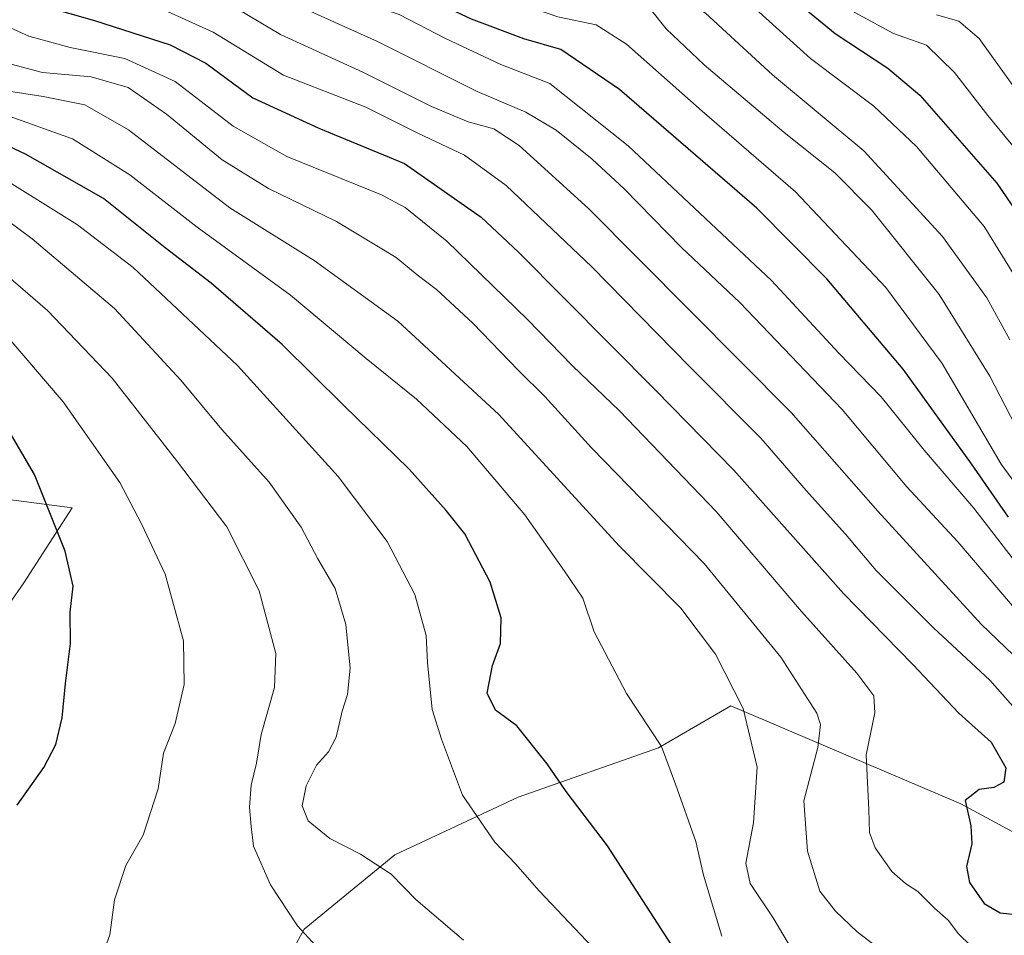
# Model space of a CAD drawing. Units: metres. Extents: x 583174 to 586611, y 4761323 to 4763680.
# Drawn here: x 584281 to 584459, y 4763316 to 4763481 of the extents above; entities that cross this region are included whole.
import ezdxf

# ---------------------------------------------------------------- set-up
doc = ezdxf.new("R2010")
doc.units = ezdxf.units.M
doc.header["$MEASUREMENT"] = 0
for name, color, linetype, lineweight in [('Arbolado forestal CxS', 92, 'Continuous', 0), ('Curva de nivel maestra', 36, 'Continuous', 30), ('Curva de nivel normal', 36, 'Continuous', 0)]:
    doc.layers.add(name, color=color, linetype=linetype, lineweight=lineweight)

# ---------------------------------------------------------------- blocks, each defined once
blk = doc.blocks.new('*U179')
at = {"layer": 'Curva de nivel normal', "color": 36, "linetype": 'Continuous', "lineweight": 0}
blk.add_polyline3d([(584281.08, 4763523.74, 355), (584284.13, 4763517.08, 355), (584290.51, 4763511.09, 355), (584297.96, 4763507.37, 355), (584305.7, 4763505.3, 355), (584313.58, 4763502.81, 355), (584318.27, 4763499.97, 355), (584326.28, 4763493.06, 355), (584333.59, 4763488.03, 355), (584340.96, 4763484.84, 355), (584349.6, 4763481.82, 355), (584357.96, 4763477.51, 355), (584367.95, 4763472.83, 355), (584376.74, 4763469.42, 355), (584390.87, 4763458.17, 355), (584416.69, 4763433.94, 355), (584428.78, 4763420.83, 355), (584436.43, 4763412.93, 355), (584444.2, 4763403.33, 355), (584453.13, 4763392.91, 355), (584462.66, 4763380.51, 355)], dxfattribs=at)
blk = doc.blocks.new('*U182')
at = {"layer": 'Curva de nivel normal', "color": 36, "linetype": 'Continuous', "lineweight": 0}
blk.add_polyline3d([(584446.41, 4763481.75, 315), (584450.39, 4763480.64, 315), (584454.06, 4763477.53, 315), (584460.32, 4763468.77, 315)], dxfattribs=at)
blk = doc.blocks.new('*U190')
at = {"layer": 'Curva de nivel normal', "color": 36, "linetype": 'Continuous', "lineweight": 0}
blk.add_polyline3d([(584459.58, 4763423.21, 335), (584455.45, 4763430.77, 335), (584447.48, 4763441.82, 335), (584433.28, 4763457.24, 335), (584416.86, 4763470.94, 335), (584404.79, 4763482.08, 335), (584395.59, 4763487.92, 335), (584376.42, 4763496.26, 335), (584358.62, 4763503.51, 335), (584339.97, 4763513.5, 335), (584331.79, 4763519.21, 335), (584322.4, 4763524.92, 335), (584311.56, 4763530.12, 335), (584305.84, 4763533.78, 335), (584301.8, 4763539.24, 335), (584295.23, 4763552.18, 335), (584287.97, 4763560.53, 335), (584282.35, 4763564.24, 335), (584271.85, 4763569.08, 335)], dxfattribs=at)
blk = doc.blocks.new('*U204')
at = {"layer": 'Curva de nivel normal', "color": 36, "linetype": 'Continuous', "lineweight": 0}
blk.add_polyline3d([(584407.74, 4763315.8, 395), (584404.46, 4763326.82, 395), (584403.06, 4763332.84, 395), (584399.38, 4763343.19, 395), (584396.89, 4763349.96, 395), (584390.57, 4763359.5, 395), (584384.76, 4763370.66, 395), (584382.72, 4763376.72, 395), (584379.41, 4763381.57, 395), (584372.23, 4763391.7, 395), (584361.8, 4763404.02, 395), (584352.74, 4763412.54, 395), (584343.67, 4763419.89, 395), (584330.06, 4763431.28, 395), (584313.22, 4763443.52, 395), (584301.09, 4763452.94, 395), (584290.79, 4763459.42, 395), (584278.33, 4763463.88, 395)], dxfattribs=at)
blk = doc.blocks.new('*U205')
at = {"layer": 'Curva de nivel normal', "color": 36, "linetype": 'Continuous', "lineweight": 0}
blk.add_polyline3d([(584531.77, 4763314.32, 365), (584521.44, 4763323.66, 365), (584512.24, 4763329.12, 365), (584498.89, 4763337.24, 365), (584486.99, 4763344.09, 365), (584471.93, 4763355.29, 365), (584454.43, 4763371.99, 365), (584435.83, 4763392.38, 365), (584420.2, 4763410.16, 365), (584383.74, 4763446.86, 365), (584371.22, 4763458.23, 365), (584366.68, 4763461.23, 365), (584362.05, 4763462.5, 365), (584355.44, 4763465.26, 365), (584343.21, 4763471.36, 365), (584328.22, 4763478.23, 365), (584312.59, 4763487.59, 365), (584302.68, 4763491.96, 365), (584291.3, 4763495.61, 365), (584281.94, 4763501.03, 365), (584279.87, 4763503.05, 365)], dxfattribs=at)
blk = doc.blocks.new('*U208')
at = {"layer": 'Curva de nivel normal', "color": 36, "linetype": 'Continuous', "lineweight": 0}
blk.add_polyline3d([(584462.53, 4763372.42, 360), (584450.25, 4763386.82, 360), (584441.04, 4763396.77, 360), (584429.38, 4763410.66, 360), (584411, 4763429.94, 360), (584400.46, 4763439.86, 360), (584390.17, 4763450.43, 360), (584384.39, 4763455.79, 360), (584377.87, 4763460.99, 360), (584372.42, 4763464.26, 360), (584363.65, 4763467.95, 360), (584345.72, 4763476.96, 360), (584329.01, 4763484.55, 360), (584312.5, 4763494.68, 360), (584290.45, 4763503.14, 360), (584285.27, 4763506.5, 360), (584281.75, 4763510.23, 360), (584279.16, 4763514.92, 360)], dxfattribs=at)
blk = doc.blocks.new('*U213')
at = {"layer": 'Curva de nivel normal', "color": 36, "linetype": 'Continuous', "lineweight": 0}
blk.add_polyline3d([(584275.54, 4763499.67, 370), (584281.41, 4763493.32, 370), (584289.84, 4763488.98, 370), (584302.86, 4763484.73, 370), (584316.12, 4763478.67, 370), (584328.78, 4763470.9, 370), (584343.61, 4763465.16, 370), (584353.01, 4763460.44, 370), (584361.38, 4763456.5, 370), (584368.89, 4763451, 370), (584384.32, 4763436.38, 370), (584401.91, 4763418.43, 370), (584414.75, 4763405.52, 370), (584422.93, 4763396.1, 370), (584429.99, 4763388.25, 370), (584435.53, 4763381.7, 370), (584445.83, 4763371.36, 370), (584456.02, 4763361.92, 370), (584466.51, 4763350.02, 370)], dxfattribs=at)
blk = doc.blocks.new('*U218')
at = {"layer": 'Curva de nivel normal', "color": 36, "linetype": 'Continuous', "lineweight": 0}
blk.add_polyline3d([(584276.38, 4763589.68, 320), (584286.86, 4763587.43, 320), (584293.36, 4763585.59, 320), (584299.33, 4763582.25, 320), (584306.18, 4763574.04, 320), (584311.25, 4763562.36, 320), (584315.3, 4763555.14, 320), (584322.11, 4763549.35, 320), (584334.18, 4763542.73, 320), (584349, 4763533.55, 320), (584359.22, 4763526.6, 320), (584371.4, 4763520.24, 320), (584385.71, 4763515.08, 320), (584408.72, 4763505.84, 320), (584416.62, 4763499.8, 320), (584423.38, 4763490.94, 320), (584431.71, 4763482.2, 320), (584438.68, 4763478.43, 320), (584444.58, 4763476.32, 320), (584449.66, 4763471.4, 320), (584455.63, 4763463.63, 320), (584464.34, 4763453.08, 320)], dxfattribs=at)
blk = doc.blocks.new('*U219')
at = {"layer": 'Curva de nivel normal', "color": 36, "linetype": 'Continuous', "lineweight": 0}
blk.add_polyline3d([(584462.04, 4763432.18, 330), (584454.99, 4763443.61, 330), (584442.78, 4763458.04, 330), (584435.11, 4763465.29, 330), (584423.72, 4763473.92, 330), (584413.77, 4763482.84, 330), (584401.36, 4763492.25, 330), (584384.63, 4763500.52, 330), (584365.86, 4763507.84, 330), (584346.05, 4763518.32, 330), (584334.1, 4763526.1, 330), (584329.45, 4763529.05, 330), (584325.59, 4763531.4, 330), (584317.7, 4763534.61, 330), (584311.9, 4763538.24, 330), (584304.74, 4763545.32, 330), (584301.01, 4763551.9, 330), (584298.66, 4763559.56, 330), (584296.55, 4763563.44, 330), (584292.48, 4763567.01, 330), (584282.11, 4763572.21, 330), (584255.75, 4763581.32, 330)], dxfattribs=at)
blk = doc.blocks.new('*U220')
at = {"layer": 'Curva de nivel normal', "color": 36, "linetype": 'Continuous', "lineweight": 0}
blk.add_polyline3d([(584280.98, 4763556.9, 340), (584289.01, 4763549.53, 340), (584293.44, 4763542.12, 340), (584298.7, 4763532.72, 340), (584306.22, 4763524.44, 340), (584318.83, 4763518.46, 340), (584336.73, 4763507.97, 340), (584358.93, 4763495.89, 340), (584375.38, 4763489.3, 340), (584390.04, 4763485.27, 340), (584394.89, 4763482.77, 340), (584397.68, 4763479.24, 340), (584404.54, 4763472.78, 340), (584418.96, 4763460.59, 340), (584428.09, 4763453.33, 340), (584434.67, 4763446.67, 340), (584446.9, 4763431.37, 340), (584455.98, 4763416.68, 340), (584460.62, 4763407.74, 340)], dxfattribs=at)
blk = doc.blocks.new('*U222')
at = {"layer": 'Curva de nivel normal', "color": 36, "linetype": 'Continuous', "lineweight": 0}
blk.add_polyline3d([(584277, 4763552.37, 345), (584282.85, 4763548.48, 345), (584285.37, 4763543.94, 345), (584287.68, 4763538.03, 345), (584292.13, 4763529.22, 345), (584295.09, 4763524.9, 345), (584301.19, 4763520.92, 345), (584315.45, 4763514.14, 345), (584323.86, 4763509.48, 345), (584327.77, 4763506.42, 345), (584335.39, 4763501.21, 345), (584348.12, 4763494.07, 345), (584366.32, 4763485.53, 345), (584378.19, 4763481.39, 345), (584385.09, 4763479.98, 345), (584390.58, 4763476.47, 345), (584404.17, 4763464.4, 345), (584421.02, 4763449.91, 345), (584437.29, 4763432.68, 345), (584447.44, 4763418.95, 345), (584458.07, 4763400.81, 345), (584461.5, 4763396.07, 345)], dxfattribs=at)
blk = doc.blocks.new('*U227')
at = {"layer": 'Curva de nivel maestra', "color": 36, "linetype": 'Continuous', "lineweight": 30}
blk.add_polyline3d([(584285.85, 4763483.28, 375), (584294.76, 4763480.77, 375), (584308.35, 4763476.39, 375), (584314.81, 4763473.05, 375), (584323.29, 4763466.8, 375), (584335.15, 4763461.38, 375), (584350.57, 4763454.98, 375), (584364.37, 4763445.32, 375), (584371.09, 4763439, 375), (584395.84, 4763414.13, 375), (584409.87, 4763399.75, 375), (584429.63, 4763377.52, 375), (584442.16, 4763364.73, 375), (584450.39, 4763355.96, 375), (584456.26, 4763350.77, 375), (584458.86, 4763346.12, 375), (584458.55, 4763343.57, 375), (584456.7, 4763342.6, 375), (584454.08, 4763342.26, 375), (584451.54, 4763340.26, 375), (584452.55, 4763335.67, 375), (584452.73, 4763332.46, 375), (584451.82, 4763328.34, 375), (584452.33, 4763325.46, 375), (584454.99, 4763321.67, 375), (584457.87, 4763319.99, 375), (584463.98, 4763319.37, 375)], dxfattribs=at)
blk = doc.blocks.new('*U228')
at = {"layer": 'Curva de nivel maestra', "color": 36, "linetype": 'Continuous', "lineweight": 30}
blk.add_polyline3d([(584459.37, 4763391.26, 350), (584452.71, 4763400.87, 350), (584440.38, 4763417.94, 350), (584426.64, 4763434.21, 350), (584414.03, 4763446.95, 350), (584389.28, 4763468.31, 350), (584378.74, 4763475.5, 350), (584372.07, 4763477.46, 350), (584362.62, 4763481, 350), (584352.41, 4763485.82, 350), (584341.07, 4763490.78, 350), (584330.84, 4763497.09, 350), (584322.59, 4763504.26, 350), (584316.82, 4763508.48, 350), (584311.21, 4763510.83, 350), (584301.73, 4763513.4, 350), (584294.81, 4763516.5, 350), (584289.08, 4763521.82, 350), (584284.28, 4763530.1, 350), (584281.36, 4763537.96, 350), (584278.62, 4763542.1, 350)], dxfattribs=at)
blk = doc.blocks.new('*U229')
at = {"layer": 'Curva de nivel maestra', "color": 36, "linetype": 'Continuous', "lineweight": 30}
blk.add_polyline3d([(584280.26, 4763581.43, 325), (584291.8, 4763576.8, 325), (584298.14, 4763572.83, 325), (584301.62, 4763567.98, 325), (584304.5, 4763559.74, 325), (584307.44, 4763553.37, 325), (584311.59, 4763547.82, 325), (584318.5, 4763542.72, 325), (584330.55, 4763536.6, 325), (584339.07, 4763531.6, 325), (584348.96, 4763524.91, 325), (584367.01, 4763515.14, 325), (584390.04, 4763506.18, 325), (584402.2, 4763501.19, 325), (584408.8, 4763497.2, 325), (584413.53, 4763493, 325), (584417.21, 4763488.5, 325), (584422.14, 4763483.3, 325), (584428.13, 4763478.43, 325), (584437.63, 4763472.18, 325), (584443.39, 4763467.28, 325), (584457.29, 4763451.46, 325), (584465.02, 4763440.08, 325)], dxfattribs=at)
blk = doc.blocks.new('*U233')
at = {"layer": 'Curva de nivel maestra', "color": 36, "linetype": 'Continuous', "lineweight": 30}
blk.add_polyline3d([(584398.66, 4763314.24, 400), (584387.16, 4763332.06, 400), (584379.67, 4763341.89, 400), (584376.28, 4763346.83, 400), (584370.79, 4763353.68, 400), (584366.98, 4763356.5, 400), (584365.44, 4763359.6, 400), (584366.45, 4763364.55, 400), (584367.84, 4763368.54, 400), (584368, 4763373.16, 400), (584366.03, 4763379.56, 400), (584361.45, 4763388.26, 400), (584358.11, 4763392.49, 400), (584351.45, 4763399.92, 400), (584339.59, 4763411.46, 400), (584328.57, 4763422.4, 400), (584315.76, 4763433.42, 400), (584307.46, 4763439.82, 400), (584296.36, 4763448.7, 400), (584282.3, 4763456.67, 400), (584268.08, 4763463.36, 400)], dxfattribs=at)

msp = doc.modelspace()

# ---------------------------------------------------------------- linework, layer by layer
at = {"layer": 'Arbolado forestal CxS', "color": 92, "linetype": 'Continuous', "lineweight": 0}
for points in [[(584271.62, 4763364.59, 427.72), (584282.01, 4763379.43, 426.28), (584290.72, 4763392.95, 423.38), (584270.51, 4763395.58, 429.24)], [(584270.51, 4763395.58, 429.24), (584290.72, 4763392.95, 423.38), (584282.01, 4763379.43, 426.28), (584271.62, 4763364.59, 427.72)], [(584271.62, 4763364.59, 427.72), (584282.01, 4763379.43, 426.28), (584290.72, 4763392.95, 423.38), (584270.51, 4763395.58, 429.24)], [(584271.62, 4763364.59, 427.72), (584282.01, 4763379.43, 426.28), (584290.72, 4763392.95, 423.38), (584270.51, 4763395.58, 429.24)], [(584670.5, 4763204.12, 343.9), (584652.11, 4763209.51, 352.66), (584548.88, 4763272.6, 376.44), (584525.11, 4763289.99, 378.78), (584487.3, 4763319.93, 371.33), (584450.79, 4763339.65, 374.58), (584409.33, 4763357.29, 390.32), (584396.31, 4763349.74, 394.98), (584371.08, 4763340.83, 402.58), (584348.81, 4763330.44, 409.42), (584332.48, 4763317.09, 415.04), (584323.58, 4763300.76, 417.95), (584325.06, 4763277.01, 421.04), (584335.45, 4763256.23, 423.4), (584344.36, 4763235.45, 424.5), (584341.39, 4763216.15, 425.06), (584320.61, 4763216.15, 426.6), (584301.31, 4763235.45, 425.88), (584283.5, 4763265.14, 425.31), (584279.05, 4763291.85, 424.08)], [(584279.05, 4763291.85, 424.08), (584283.5, 4763265.14, 425.31), (584301.31, 4763235.45, 425.88), (584320.61, 4763216.15, 426.6), (584341.39, 4763216.15, 425.06), (584344.36, 4763235.45, 424.5), (584335.45, 4763256.23, 423.4), (584325.06, 4763277.01, 421.04), (584323.58, 4763300.76, 417.95), (584332.48, 4763317.09, 415.04), (584348.81, 4763330.44, 409.42), (584371.08, 4763340.83, 402.58), (584396.31, 4763349.74, 394.98), (584409.33, 4763357.29, 390.32), (584450.79, 4763339.65, 374.58), (584487.3, 4763319.93, 371.33), (584525.11, 4763289.99, 378.78), (584548.88, 4763272.6, 376.44), (584652.11, 4763209.51, 352.66), (584670.5, 4763204.12, 343.9)], [(584670.5, 4763204.12, 343.9), (584652.11, 4763209.51, 352.66), (584548.88, 4763272.6, 376.44), (584525.11, 4763289.99, 378.78), (584487.3, 4763319.93, 371.33), (584450.79, 4763339.65, 374.58), (584409.33, 4763357.29, 390.32), (584396.31, 4763349.74, 394.98), (584371.08, 4763340.83, 402.58), (584348.81, 4763330.44, 409.42), (584332.48, 4763317.09, 415.04), (584323.58, 4763300.76, 417.95), (584325.06, 4763277.01, 421.04), (584335.45, 4763256.23, 423.4), (584344.36, 4763235.45, 424.5), (584341.39, 4763216.15, 425.06), (584320.61, 4763216.15, 426.6), (584301.31, 4763235.45, 425.88), (584283.5, 4763265.14, 425.31), (584279.05, 4763291.85, 424.08)], [(584670.5, 4763204.12, 343.9), (584652.11, 4763209.51, 352.66), (584548.88, 4763272.6, 376.44), (584525.11, 4763289.99, 378.78), (584487.3, 4763319.93, 371.33), (584450.79, 4763339.65, 374.58), (584409.33, 4763357.29, 390.32), (584396.31, 4763349.74, 394.98), (584371.08, 4763340.83, 402.58), (584348.81, 4763330.44, 409.42), (584332.48, 4763317.09, 415.04), (584323.58, 4763300.76, 417.95), (584325.06, 4763277.01, 421.04), (584335.45, 4763256.23, 423.4), (584344.36, 4763235.45, 424.5), (584341.39, 4763216.15, 425.06), (584320.61, 4763216.15, 426.6), (584301.31, 4763235.45, 425.88), (584283.5, 4763265.14, 425.31), (584279.05, 4763291.85, 424.08)]]:
    msp.add_polyline3d(points, dxfattribs=at)
at = {"layer": 'Curva de nivel maestra', "color": 36, "linetype": 'Continuous', "lineweight": 30}
msp.add_polyline3d([(584280.82, 4763339.42, 425), (584285.63, 4763346.17, 425), (584287.78, 4763350.33, 425), (584288.94, 4763355.17, 425), (584289.5, 4763361.33, 425), (584290.4, 4763368.54, 425), (584290.34, 4763374.15, 425), (584290.89, 4763378.83, 425), (584289.49, 4763385.18, 425), (584283.93, 4763398.98, 425), (584277.04, 4763410.69, 425)], dxfattribs=at)
at = {"layer": 'Curva de nivel normal', "color": 36, "linetype": 'Continuous', "lineweight": 0}
for points in [[(584456.94, 4763309.79, 380), (584450.37, 4763316.26, 380), (584448.48, 4763318.7, 380), (584446.04, 4763320.83, 380), (584443.03, 4763323.88, 380), (584440.82, 4763325.28, 380), (584438.37, 4763327.48, 380), (584435.32, 4763331.75, 380), (584434.32, 4763334.47, 380), (584434.21, 4763338.6, 380), (584433.74, 4763348.5, 380), (584435.26, 4763356.04, 380), (584435.11, 4763359.12, 380), (584432.05, 4763363.18, 380), (584422.1, 4763374.32, 380), (584406.73, 4763392.28, 380), (584389.33, 4763410.44, 380), (584380.81, 4763418.56, 380), (584372.75, 4763426.89, 380), (584358.19, 4763441.01, 380), (584350.7, 4763447.06, 380), (584346.41, 4763449.36, 380), (584329.4, 4763456.22, 380), (584319.72, 4763461.72, 380), (584309.27, 4763469.78, 380), (584300.22, 4763473.89, 380), (584290.37, 4763475.91, 380), (584282.93, 4763477.91, 380), (584276.78, 4763480.7, 380)], [(584439.41, 4763311, 385), (584432.08, 4763316.58, 385), (584428.18, 4763320.3, 385), (584425.4, 4763323.91, 385), (584423.15, 4763331.14, 385), (584422.5, 4763340.21, 385), (584425.02, 4763349.8, 385), (584425.53, 4763353.92, 385), (584424.85, 4763356, 385), (584418.38, 4763366.08, 385), (584404.54, 4763382.95, 385), (584384.24, 4763403.76, 385), (584375.84, 4763413.03, 385), (584371.11, 4763417.73, 385), (584362.91, 4763426.24, 385), (584356.33, 4763432.32, 385), (584352.87, 4763434.96, 385), (584349.06, 4763438.08, 385), (584338.32, 4763444.56, 385), (584326.08, 4763450.48, 385), (584317.77, 4763455.64, 385), (584307.74, 4763463.87, 385), (584300.81, 4763468.66, 385), (584294.12, 4763470.57, 385), (584285.4, 4763471.35, 385), (584277.94, 4763473.35, 385)], [(584420.64, 4763312.95, 390), (584416.98, 4763319.11, 390), (584412.84, 4763325.29, 390), (584412.05, 4763328.94, 390), (584413.44, 4763336.2, 390), (584414.12, 4763346.27, 390), (584411.59, 4763356.85, 390), (584406.58, 4763366.59, 390), (584400.37, 4763374.92, 390), (584389.24, 4763386.13, 390), (584367.54, 4763409.76, 390), (584349.35, 4763426.57, 390), (584334.31, 4763437.53, 390), (584319.12, 4763447, 390), (584300.85, 4763461.07, 390), (584293.01, 4763465.56, 390), (584285.49, 4763467.04, 390), (584274.19, 4763468.82, 390)], [(584384.41, 4763313.82, 405), (584374.85, 4763323.97, 405), (584370.57, 4763328.85, 405), (584366.83, 4763332.73, 405), (584361.02, 4763341.24, 405), (584357.22, 4763351.31, 405), (584355.59, 4763356.62, 405), (584354.7, 4763365.12, 405), (584354.46, 4763369.95, 405), (584352.42, 4763377.33, 405), (584347.44, 4763386.9, 405), (584338.62, 4763398.62, 405), (584320.51, 4763418.63, 405), (584301.7, 4763436.26, 405), (584291.66, 4763443.94, 405), (584276.45, 4763453.41, 405)], [(584361.19, 4763315.08, 410), (584352.62, 4763322.41, 410), (584348.19, 4763326.97, 410), (584342.67, 4763330.56, 410), (584337.16, 4763333.38, 410), (584333.24, 4763336.6, 410), (584332.16, 4763339.29, 410), (584332.86, 4763342.91, 410), (584334.75, 4763346.64, 410), (584336.88, 4763349, 410), (584338.27, 4763351.67, 410), (584339.38, 4763356.33, 410), (584340.33, 4763359.37, 410), (584340.78, 4763364.07, 410), (584340.04, 4763371.93, 410), (584338.07, 4763378.42, 410), (584334.99, 4763383.76, 410), (584331.95, 4763389.5, 410), (584326.21, 4763397.61, 410), (584317.69, 4763407.08, 410), (584310.27, 4763415.95, 410), (584298.34, 4763428.9, 410), (584283.55, 4763441.44, 410), (584276.45, 4763446.67, 410)], [(584337.9, 4763310.45, 415), (584331.33, 4763317.66, 415), (584326.42, 4763325.07, 415), (584323.38, 4763332.04, 415), (584322.96, 4763335.54, 415), (584322.69, 4763339.05, 415), (584322.96, 4763343, 415), (584323.93, 4763347, 415), (584324.78, 4763352.16, 415), (584327.18, 4763360.63, 415), (584327.38, 4763366.73, 415), (584324.38, 4763378.02, 415), (584318.56, 4763389.53, 415), (584309.53, 4763401.49, 415), (584297.92, 4763416.33, 415), (584286.29, 4763428.52, 415), (584278.8, 4763435.02, 415)], [(584295.04, 4763309.22, 420), (584297.51, 4763316.08, 420), (584298.36, 4763322.35, 420), (584300.38, 4763328.53, 420), (584303.52, 4763334, 420), (584306.23, 4763342.33, 420), (584307.18, 4763348.77, 420), (584309.25, 4763354.14, 420), (584310.92, 4763361.14, 420), (584310.79, 4763369.01, 420), (584307.45, 4763381, 420), (584303.21, 4763390.1, 420), (584299.28, 4763397.52, 420), (584289.09, 4763412.05, 420), (584277.76, 4763425.33, 420)]]:
    msp.add_polyline3d(points, dxfattribs=at)

# ---------------------------------------------------------------- block references
at = {"layer": 'Curva de nivel maestra', "color": 36, "linetype": 'Continuous', "lineweight": 30}
for name in ['*U227', '*U229', '*U228', '*U233']:
    msp.add_blockref(name, (0, 0), dxfattribs=at)
at = {"layer": 'Curva de nivel normal', "color": 36, "linetype": 'Continuous', "lineweight": 0}
for name in ['*U213', '*U179', '*U208', '*U182', '*U218', '*U219', '*U190', '*U220', '*U222', '*U205', '*U204']:
    msp.add_blockref(name, (0, 0), dxfattribs=at)

doc.saveas('drawing.dxf')
